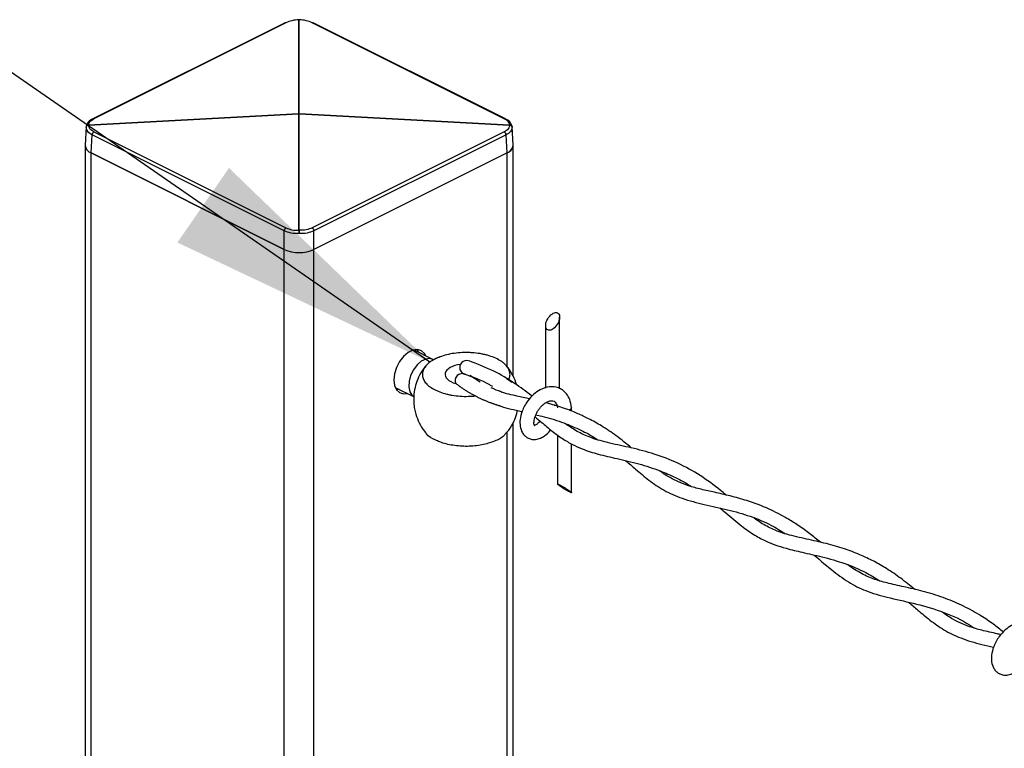
# Model space of a CAD drawing. Extents: x 0.2 to 16.8, y 0.2 to 10.8.
# Drawn here: x 8.8 to 9.5, y 3.2 to 3.7 of the extents above; entities that cross this region are included whole.
import ezdxf

# ---------------------------------------------------------------- set-up
doc = ezdxf.new("R2010")
doc.units = 0
doc.header["$MEASUREMENT"] = 0
doc.linetypes.add('SLD-SOLID', pattern=[0])
doc.layers.get('0').update_dxf_attribs({"linetype": 'CONTINUOUS'})
doc.layers.add('LAYER_1', color=7, linetype='SLD-SOLID')
doc.styles.get("Standard").update_dxf_attribs({"font": 'ARIAL.TTF'})
doc.dimstyles.new('SLDDIMSTYLE0', dxfattribs={"dimtxt": 0.18, "dimasz": 0.188, "dimexe": 0, "dimexo": 0.0625, "dimgap": 0, "dimtad": 0, "dimtih": 1, "dimtoh": 1, "dimdec": 0, "dimrnd": 1e-09, "dimzin": 0, "dimtxsty": 'STANDARD', "dimsah": 1, "dimcen": 0.09, "dimazin": 3, "dimtfac": 0.188, "dimtdec": 0, "dimtofl": 0, "dimtmove": 0, "dimatfit": 3, "dimtolj": 1, "dimtzin": 0})

msp = doc.modelspace()

# ---------------------------------------------------------------- linework, layer by layer
at = {"color": 7, "linetype": 'SLD-SOLID'}
for p, q in [((8.96987, 3.65322), (8.83881, 3.58769)), ((8.97049, 3.65318), (8.83957, 3.58772)), ((8.97934, 3.59134), (8.97934, 3.65529)), ((8.97956, 3.59134), (8.97956, 3.65529)), ((9.11933, 3.58772), (8.98841, 3.65318)), ((9.12009, 3.58769), (8.98903, 3.65322)), ((8.83592, 3.58358), (8.97917, 3.59125)), ((8.83592, 3.58347), (8.97917, 3.59114)), ((8.97917, 3.59125), (8.97934, 3.59134)), ((8.97934, 3.59105), (8.97917, 3.59114)), ((8.97928, 3.5912), (8.97945, 3.59129)), ((8.97928, 3.5912), (8.97945, 3.59112)), ((8.97962, 3.5912), (8.97945, 3.59129)), ((8.97945, 3.59112), (8.97962, 3.5912)), ((8.97956, 3.59134), (8.97973, 3.59125)), ((8.97956, 3.59105), (8.97973, 3.59114)), ((8.97973, 3.59125), (9.12298, 3.58358)), ((8.97973, 3.59125), (8.97973, 3.59114)), ((8.97973, 3.59114), (9.12298, 3.58347)), ((8.97934, 3.51176), (8.97934, 3.59105)), ((8.97956, 3.51176), (8.97956, 3.59105)), ((8.83426, 3.58247), (8.83353, 3.56971)), ((8.83465, 3.583), (8.83424, 3.58205)), ((8.83592, 3.58358), (8.83592, 3.58347)), ((8.83957, 3.57876), (8.97049, 3.5133)), ((9.11933, 3.57876), (8.98841, 3.5133)), ((9.12298, 3.58347), (9.12298, 3.58358)), ((9.12425, 3.583), (9.12466, 3.58205)), ((9.12537, 3.56971), (9.12464, 3.58247)), ((8.83772, 3.56445), (8.83842, 3.57669)), ((8.96934, 3.51124), (8.83842, 3.57669)), ((9.12049, 3.57669), (8.98957, 3.51124)), ((9.12118, 3.56445), (9.12049, 3.57669)), ((8.83353, 3.56931), (8.83353, 1.37499)), ((8.83772, 3.56445), (8.96934, 3.49864)), ((8.96933, 3.49864), (8.83773, 3.56444)), ((8.83773, 1.37499), (8.83773, 3.56444)), ((9.12118, 3.56445), (8.98957, 3.49864)), ((9.12118, 3.56444), (8.98958, 3.49864)), ((9.12537, 3.41228), (9.12537, 3.56931)), ((8.96934, 3.49864), (8.96934, 3.51124)), ((8.98957, 3.49864), (8.98957, 3.51124)), ((8.96933, 1.37499), (8.96933, 3.49864)), ((9.15706, 3.40373), (9.15706, 3.45247)), ((9.14751, 3.44663), (9.14751, 3.40407)), ((9.07066, 3.42367), (9.05774, 3.43013)), ((9.10279, 3.40812), (9.09576, 3.41258)), ((9.04493, 3.40452), (9.05786, 3.39806)), ((9.04795, 3.40301), (9.04595, 3.40277)), ((9.11612, 3.40222), (9.11754, 3.40135)), ((9.16509, 3.38837), (9.16509, 3.39062)), ((9.12537, 3.10232), (9.12537, 3.38051)), ((9.16509, 3.37695), (9.16509, 3.37807)), ((9.15555, 3.37212), (9.15555, 3.33863)), ((9.16509, 3.33278), (9.16509, 3.36603))]:
    msp.add_line(p, q, dxfattribs=at)
at = {"color": 8, "linetype": 'SLD-SOLID'}
for p, q in [((9.12118, 3.41902), (9.12118, 3.56444)), ((8.98958, 2.31881), (8.98958, 3.49864)), ((9.12118, 3.10906), (9.12118, 3.37403))]:
    msp.add_line(p, q, dxfattribs=at)
at = {"color": 7, "linetype": 'SLD-SOLID', "flags": 128}
for points in [[(9.14955, 3.44352), (9.14891, 3.44373), (9.14838, 3.44411), (9.14796, 3.44466), (9.14768, 3.44535), (9.14753, 3.44618), (9.14753, 3.4471), (9.14768, 3.4481), (9.14796, 3.44914), (9.14838, 3.4502), (9.14891, 3.45124), (9.14955, 3.45222), (9.15027, 3.45313), (9.15105, 3.45392), (9.15187, 3.45458), (9.1527, 3.45509), (9.15352, 3.45543), (9.1543, 3.4556), (9.15502, 3.45558), (9.15566, 3.45537), (9.1562, 3.45499), (9.15661, 3.45444), (9.1569, 3.45375), (9.15704, 3.45292), (9.15704, 3.452), (9.1569, 3.451), (9.15661, 3.44995), (9.1562, 3.4489), (9.15566, 3.44786), (9.15502, 3.44688), (9.1543, 3.44597), (9.15352, 3.44518), (9.1527, 3.44452), (9.15187, 3.44401), (9.15105, 3.44367), (9.15027, 3.4435), (9.14955, 3.44352)], [(9.06582, 3.42609), (9.06496, 3.42764), (9.06283, 3.42958), (9.06011, 3.43036), (9.057, 3.42992), (9.05376, 3.4283), (9.05065, 3.42563), (9.04792, 3.42212), (9.0458, 3.41806), (9.04445, 3.41377), (9.04399, 3.40961)], [(9.05975, 3.43037), (9.0599, 3.43017), (9.06076, 3.42862)], [(9.04399, 3.40961), (9.04445, 3.40591), (9.0458, 3.40298), (9.04792, 3.40104), (9.05065, 3.40025), (9.05302, 3.40048)], [(9.15343, 3.39232), (9.15411, 3.39243), (9.15504, 3.39269)], [(9.16509, 3.39068), (9.16509, 3.39062), (9.16473, 3.3897), (9.1637, 3.38893)], [(9.15641, 3.33841), (9.15695, 3.33815), (9.15758, 3.33782), (9.1583, 3.33743), (9.15909, 3.33698), (9.1599, 3.33649), (9.16074, 3.33598), (9.16156, 3.33547), (9.16234, 3.33496), (9.16306, 3.33447), (9.1637, 3.33402), (9.16423, 3.33362), (9.16465, 3.33328), (9.16493, 3.33302), (9.16508, 3.33284), (9.16508, 3.33275), (9.16493, 3.33274), (9.16465, 3.33283), (9.16423, 3.333), (9.1637, 3.33326), (9.16306, 3.33359), (9.16234, 3.33398), (9.16156, 3.33443), (9.16074, 3.33492), (9.1599, 3.33542), (9.15909, 3.33594), (9.1583, 3.33645), (9.15758, 3.33694), (9.15695, 3.33739), (9.15641, 3.33779), (9.156, 3.33813), (9.15571, 3.33839), (9.15557, 3.33857), (9.15557, 3.33866), (9.15571, 3.33867), (9.156, 3.33858), (9.15641, 3.33841)]]:
    msp.add_lwpolyline(points, dxfattribs=at)
at = {"color": 8, "linetype": 'SLD-SOLID', "flags": 128}
msp.add_lwpolyline([(9.07067, 3.42367), (9.06865, 3.42423), (9.06577, 3.42388), (9.06275, 3.42237), (9.05987, 3.41984), (9.05738, 3.41651), (9.05549, 3.41268), (9.05439, 3.40869), (9.05417, 3.40489), (9.05484, 3.40162), (9.05635, 3.39918), (9.05786, 3.39806)], dxfattribs=at)
at = {"color": 7, "linetype": 'SLD-SOLID'}
for centre, radius, start, end in [((8.97945, 3.65273), 0.00256, 87.53177, 92.46823), ((8.98064, 3.5912), 0.00147, 177.85553, 182.14447), ((8.97851, 3.5896), 0.00178, 64.22562, 68.0969), ((8.98022, 3.58938), 0.00205, 117.40367, 120.93156), ((8.97868, 3.58968), 0.00178, 64.22562, 68.0969), ((8.97945, 3.58957), 0.00177, 86.43618, 93.56382), ((8.98023, 3.58968), 0.00178, 111.9031, 115.77438), ((8.9804, 3.5896), 0.00178, 111.9031, 115.77438), ((8.97868, 3.58938), 0.00205, 59.06844, 62.59633), ((8.98039, 3.5893), 0.00205, 117.40367, 120.93156), ((8.97945, 3.5885), 0.00256, 87.53177, 92.46823), ((8.97851, 3.5893), 0.00205, 59.06844, 62.59633), ((8.83958, 3.57022), 0.00607, 184.84013, 252.16609), ((8.83981, 3.57043), 0.00634, 188.4129, 250.86301), ((9.11933, 3.57022), 0.00607, 287.83391, 355.15987), ((9.1191, 3.57043), 0.00634, 289.14745, 351.57664), ((8.97945, 3.5092), 0.00256, 87.53177, 92.46823), ((8.97945, 3.52149), 0.02499, 246.10514, 293.89486), ((8.97945, 3.52146), 0.02497, 246.09528, 293.90472), ((9.09056, 3.40918), 0.00476, 64.95848, 205.24529)]:
    msp.add_arc(centre, radius, start, end, dxfattribs=at)
for points, knots in [([(8.97049, 3.65318), (8.97034, 3.65323), (8.97011, 3.65331), (8.96989, 3.6532), (8.96981, 3.65316)], [0, 0, 0, 0, 0.633591, 1, 1, 1, 1]), ([(8.97934, 3.65529), (8.97773, 3.65514), (8.97467, 3.65487), (8.97183, 3.65372), (8.97049, 3.65318)], [0, 0, 0, 0, 0.529137, 1, 1, 1, 1]), ([(8.98841, 3.65318), (8.98708, 3.65372), (8.98423, 3.65487), (8.98118, 3.65514), (8.97956, 3.65529)], [0, 0, 0, 0, 0.470863, 1, 1, 1, 1]), ([(8.98841, 3.65318), (8.98856, 3.65323), (8.9888, 3.65331), (8.98902, 3.6532), (8.98909, 3.65316)], [0, 0, 0, 0, 0.633591, 1, 1, 1, 1]), ([(8.83888, 3.58772), (8.83768, 3.58705), (8.83559, 3.58588), (8.8347, 3.58369), (8.83433, 3.58276)], [0, 0, 0, 0, 0.578363, 1, 1, 1, 1]), ([(8.83592, 3.58358), (8.83617, 3.58436), (8.83676, 3.58625), (8.83854, 3.58718), (8.83957, 3.58772)], [0, 0, 0, 0, 0.416108, 1, 1, 1, 1]), ([(8.83889, 3.5877), (8.83897, 3.58774), (8.83919, 3.58785), (8.83942, 3.58777), (8.83957, 3.58772)], [0, 0, 0, 0, 0.366691, 1, 1, 1, 1]), ([(9.11933, 3.58772), (9.11948, 3.58777), (9.11972, 3.58785), (9.11993, 3.58774), (9.12001, 3.5877)], [0, 0, 0, 0, 0.634025, 1, 1, 1, 1]), ([(9.12298, 3.58358), (9.12274, 3.58436), (9.12215, 3.58625), (9.12037, 3.58718), (9.11933, 3.58772)], [0, 0, 0, 0, 0.416108, 1, 1, 1, 1]), ([(9.12458, 3.58276), (9.1242, 3.58369), (9.12332, 3.58588), (9.12123, 3.58705), (9.12002, 3.58772)], [0, 0, 0, 0, 0.421637, 1, 1, 1, 1]), ([(8.83592, 3.58358), (8.83571, 3.58354), (8.83529, 3.58348), (8.83478, 3.58316), (8.83447, 3.58278), (8.83429, 3.58242), (8.83426, 3.58218), (8.83424, 3.58205)], [0, 0, 0, 0, 0.252685, 0.516268, 0.711051, 0.844106, 1, 1, 1, 1]), ([(8.83592, 3.58347), (8.83572, 3.58344), (8.8353, 3.58338), (8.83478, 3.58309), (8.83447, 3.58273), (8.83429, 3.58239), (8.83426, 3.58217), (8.83424, 3.58205)], [0, 0, 0, 0, 0.260247, 0.52742, 0.720608, 0.850074, 1, 1, 1, 1]), ([(8.83842, 3.57669), (8.83723, 3.57737), (8.83508, 3.57861), (8.8345, 3.58099), (8.83424, 3.58205)], [0, 0, 0, 0, 0.552077, 1, 1, 1, 1]), ([(8.83957, 3.57876), (8.83853, 3.57936), (8.83664, 3.58044), (8.83614, 3.58253), (8.83592, 3.58347)], [0, 0, 0, 0, 0.553679, 1, 1, 1, 1]), ([(8.83842, 3.57669), (8.83844, 3.57689), (8.83849, 3.57731), (8.83875, 3.57789), (8.8391, 3.5784), (8.83942, 3.57865), (8.83957, 3.57876)], [0, 0, 0, 0, 0.246109, 0.508099, 0.766039, 1, 1, 1, 1]), ([(9.12298, 3.58347), (9.12276, 3.58253), (9.12227, 3.58044), (9.12038, 3.57936), (9.11933, 3.57876)], [0, 0, 0, 0, 0.446321, 1, 1, 1, 1]), ([(9.12049, 3.57669), (9.12046, 3.57689), (9.12042, 3.57731), (9.12016, 3.57789), (9.11981, 3.5784), (9.11948, 3.57865), (9.11933, 3.57876)], [0, 0, 0, 0, 0.246109, 0.508099, 0.766039, 1, 1, 1, 1]), ([(9.12466, 3.58205), (9.1244, 3.58099), (9.12382, 3.57861), (9.12167, 3.57737), (9.12049, 3.57669)], [0, 0, 0, 0, 0.447923, 1, 1, 1, 1]), ([(9.12298, 3.58358), (9.12319, 3.58354), (9.12361, 3.58348), (9.12413, 3.58316), (9.12444, 3.58278), (9.12461, 3.58242), (9.12464, 3.58218), (9.12466, 3.58205)], [0, 0, 0, 0, 0.252685, 0.516268, 0.711051, 0.844106, 1, 1, 1, 1]), ([(9.12466, 3.58205), (9.12464, 3.58217), (9.12461, 3.58239), (9.12444, 3.58273), (9.12412, 3.58309), (9.12361, 3.58338), (9.12319, 3.58344), (9.12298, 3.58347)], [0, 0, 0, 0, 0.149926, 0.279392, 0.47258, 0.739753, 1, 1, 1, 1]), ([(8.96934, 3.51124), (8.96936, 3.51144), (8.96941, 3.51185), (8.96966, 3.51243), (8.97001, 3.51294), (8.97034, 3.51319), (8.97049, 3.5133)], [0, 0, 0, 0, 0.245748, 0.5081, 0.766001, 1, 1, 1, 1]), ([(8.97945, 3.50945), (8.97759, 3.50944), (8.97411, 3.50943), (8.97085, 3.51066), (8.96934, 3.51124)], [0, 0, 0, 0, 0.533722, 1, 1, 1, 1]), ([(8.97049, 3.5133), (8.97183, 3.51279), (8.97468, 3.51171), (8.97773, 3.51174), (8.97934, 3.51176)], [0, 0, 0, 0, 0.4702805, 1, 1, 1, 1]), ([(8.97945, 3.50945), (8.97944, 3.50958), (8.97943, 3.50983), (8.9794, 3.51026), (8.97938, 3.51075), (8.97935, 3.51127), (8.97935, 3.51161), (8.97934, 3.51176)], [0, 0, 0, 0, 0.1740679, 0.3284269, 0.5500359, 0.812601, 1, 1, 1, 1]), ([(8.97956, 3.51176), (8.97956, 3.51161), (8.97955, 3.51127), (8.97953, 3.51075), (8.97951, 3.51026), (8.97948, 3.50983), (8.97946, 3.50958), (8.97945, 3.50945)], [0, 0, 0, 0, 0.187399, 0.449965, 0.671575, 0.825956, 1, 1, 1, 1]), ([(8.98957, 3.51124), (8.98805, 3.51066), (8.9848, 3.50943), (8.98131, 3.50944), (8.97945, 3.50945)], [0, 0, 0, 0, 0.466278, 1, 1, 1, 1]), ([(8.98841, 3.5133), (8.98708, 3.51279), (8.98423, 3.51171), (8.98118, 3.51174), (8.97956, 3.51176)], [0, 0, 0, 0, 0.4702805, 1, 1, 1, 1]), ([(8.98957, 3.51124), (8.98955, 3.51144), (8.9895, 3.51185), (8.98924, 3.51243), (8.98889, 3.51294), (8.98857, 3.51319), (8.98841, 3.5133)], [0, 0, 0, 0, 0.245748, 0.5081, 0.766001, 1, 1, 1, 1]), ([(9.07649, 3.42572), (9.07407, 3.42478), (9.07131, 3.42372), (9.06893, 3.422), (9.06865, 3.4218)], [0, 0, 0, 0, 0.87901, 1, 1, 1, 1]), ([(9.06598, 3.41918), (9.06539, 3.41853), (9.06331, 3.41623), (9.06085, 3.41169), (9.05867, 3.40589), (9.05759, 3.40007), (9.05746, 3.39468), (9.05803, 3.39005), (9.05912, 3.38533), (9.06048, 3.38225), (9.06133, 3.38032)], [0, 0, 0, 0, 0.063896, 0.224051, 0.368476, 0.511587, 0.650135, 0.757083, 0.848082, 1, 1, 1, 1]), ([(9.1382, 3.39848), (9.13807, 3.39859), (9.13428, 3.40175), (9.12582, 3.40785), (9.11178, 3.41631), (9.10095, 3.42044), (9.09526, 3.42261)], [0, 0, 0, 0, 0.0105779, 0.2986291, 0.6316538, 1, 1, 1, 1]), ([(9.12535, 3.41233), (9.12428, 3.41428), (9.12295, 3.41669), (9.12118, 3.41879), (9.12084, 3.4192)], [0, 0, 0, 0, 0.807552, 1, 1, 1, 1]), ([(9.09143, 3.41389), (9.09753, 3.4118), (9.10442, 3.40943), (9.11056, 3.40562), (9.11126, 3.40518)], [0, 0, 0, 0, 0.886802, 1, 1, 1, 1]), ([(9.12772, 3.40624), (9.1277, 3.40632), (9.12719, 3.40844), (9.12626, 3.41042), (9.12535, 3.41233)], [0, 0, 0, 0, 0.037301, 1, 1, 1, 1]), ([(9.13655, 3.39666), (9.13365, 3.39731), (9.12715, 3.39876), (9.11827, 3.40078), (9.11266, 3.40321), (9.11047, 3.40417)], [0, 0, 0, 0, 0.327018, 0.736154, 1, 1, 1, 1]), ([(9.16509, 3.39068), (9.16482, 3.39256), (9.16431, 3.39596), (9.16196, 3.40011), (9.15918, 3.40275), (9.15536, 3.40477), (9.14991, 3.40538), (9.14405, 3.40335), (9.13909, 3.39982), (9.13564, 3.39597), (9.13311, 3.39199), (9.13117, 3.38774), (9.12997, 3.38307), (9.12993, 3.37798), (9.13114, 3.37414), (9.13316, 3.37153), (9.13519, 3.37), (9.13774, 3.36906), (9.14081, 3.36893), (9.14398, 3.36982), (9.14735, 3.37178), (9.14963, 3.37381), (9.15076, 3.37536), (9.15093, 3.37558)], [0, 0, 0, 0, 0.0645139, 0.1172563, 0.160114, 0.1945325, 0.2641786, 0.3411936, 0.402128, 0.471441, 0.5174415, 0.5635249, 0.631142, 0.6812361, 0.7370715, 0.7651585, 0.7934604, 0.8231008, 0.8571242, 0.8970288, 0.9342154, 0.9905166, 1, 1, 1, 1]), ([(9.1106, 3.39403), (9.11273, 3.39319), (9.11929, 3.39058), (9.12645, 3.38926), (9.13127, 3.38812), (9.13147, 3.38808)], [0, 0, 0, 0, 0.316304, 0.971807, 1, 1, 1, 1]), ([(9.13979, 3.37855), (9.1398, 3.37856), (9.14012, 3.3787), (9.13932, 3.37964), (9.13957, 3.38074), (9.1396, 3.38231), (9.14012, 3.38419), (9.14091, 3.38626), (9.14199, 3.3883), (9.14328, 3.39016), (9.14471, 3.39181), (9.14623, 3.39319), (9.14777, 3.39426), (9.14949, 3.39511), (9.15134, 3.3956), (9.15331, 3.39524), (9.15449, 3.39397), (9.15523, 3.39237), (9.15543, 3.3912), (9.15555, 3.3905)], [0, 0, 0, 0, 0.0011477, 0.0350661, 0.0714636, 0.1230896, 0.1908336, 0.2684684, 0.3469642, 0.4244564, 0.4978027, 0.5672946, 0.6318937, 0.6876929, 0.7611025, 0.8219892, 0.8799838, 0.9286949, 1, 1, 1, 1]), ([(9.20615, 3.36319), (9.20267, 3.36601), (9.19605, 3.37138), (9.1862, 3.37802), (9.17744, 3.38296), (9.16945, 3.38675), (9.1609, 3.3901), (9.15363, 3.39251), (9.14894, 3.39364), (9.14784, 3.3939)], [0, 0, 0, 0, 0.202016, 0.384156, 0.534762, 0.655389, 0.782634, 0.948864, 1, 1, 1, 1]), ([(9.12069, 3.37346), (9.12129, 3.37412), (9.12337, 3.37642), (9.12578, 3.38097), (9.12767, 3.38553), (9.12811, 3.38819), (9.12823, 3.38887)], [0, 0, 0, 0, 0.153109, 0.535502, 0.880313, 1, 1, 1, 1]), ([(9.14027, 3.38448), (9.1417, 3.38326), (9.1456, 3.37995), (9.1517, 3.3748), (9.15872, 3.36963), (9.16555, 3.36559), (9.17367, 3.36192), (9.18387, 3.35874), (9.19685, 3.35585), (9.21108, 3.35256), (9.2245, 3.34831), (9.23618, 3.34307), (9.24322, 3.33943), (9.24657, 3.33709), (9.24675, 3.33696)], [0, 0, 0, 0, 0.047772, 0.129988, 0.202607, 0.268951, 0.33136, 0.428438, 0.539824, 0.668994, 0.799538, 0.896351, 0.994247, 1, 1, 1, 1]), ([(9.14081, 3.38587), (9.14217, 3.38556), (9.14808, 3.3842), (9.15803, 3.38119), (9.16985, 3.37631), (9.17812, 3.37213), (9.1822, 3.36935), (9.18312, 3.36873)], [0, 0, 0, 0, 0.091405, 0.396468, 0.677734, 0.927311, 1, 1, 1, 1]), ([(9.06133, 3.38032), (9.0624, 3.37837), (9.06373, 3.37597), (9.06549, 3.37388), (9.06582, 3.37348)], [0, 0, 0, 0, 0.810819, 1, 1, 1, 1]), ([(9.14364, 3.38162), (9.14362, 3.3816), (9.14329, 3.3811), (9.14237, 3.3802), (9.14117, 3.37903), (9.14011, 3.37876), (9.13981, 3.37857), (9.1398, 3.37857)], [0, 0, 0, 0, 0.015573, 0.358443, 0.783723, 0.994611, 1, 1, 1, 1]), ([(9.27048, 3.33114), (9.26918, 3.33224), (9.26357, 3.337), (9.25288, 3.34473), (9.23784, 3.35315), (9.22195, 3.35926), (9.20631, 3.36329), (9.19388, 3.36585), (9.18492, 3.3681), (9.1792, 3.36989), (9.17431, 3.37183), (9.16994, 3.37398), (9.16554, 3.37651), (9.16267, 3.37858), (9.1611, 3.37971)], [0, 0, 0, 0, 0.042164, 0.182215, 0.326128, 0.46792, 0.602654, 0.725874, 0.782328, 0.831444, 0.874446, 0.912404, 0.952085, 1, 1, 1, 1]), ([(9.12054, 3.37359), (9.1201, 3.37295), (9.11822, 3.37023), (9.11219, 3.36751), (9.10386, 3.36496), (9.09417, 3.36408), (9.08451, 3.36473), (9.07706, 3.3665), (9.07114, 3.36919), (9.06737, 3.37096), (9.06609, 3.37332), (9.06595, 3.37359)], [0, 0, 0, 0, 0.039266, 0.165797, 0.317517, 0.484152, 0.652035, 0.807213, 0.865153, 0.984833, 1, 1, 1, 1]), ([(9.20221, 3.35451), (9.20443, 3.35262), (9.20963, 3.34818), (9.21796, 3.34105), (9.22834, 3.33388), (9.24113, 3.32829), (9.25587, 3.32463), (9.27147, 3.32132), (9.28678, 3.31693), (9.30016, 3.31154), (9.30782, 3.30673), (9.31109, 3.30468)], [0, 0, 0, 0, 0.07218, 0.16876, 0.270919, 0.382658, 0.511395, 0.645437, 0.776843, 0.904556, 1, 1, 1, 1]), ([(9.33485, 3.29892), (9.33249, 3.30086), (9.32759, 3.30488), (9.31996, 3.31034), (9.31075, 3.31614), (9.29917, 3.32212), (9.28614, 3.32705), (9.27358, 3.33052), (9.26313, 3.33286), (9.25357, 3.33497), (9.24536, 3.3372), (9.23826, 3.33986), (9.23176, 3.3432), (9.22742, 3.34588), (9.22512, 3.3477), (9.22497, 3.34781)], [0, 0, 0, 0, 0.075442, 0.156279, 0.231037, 0.343755, 0.477144, 0.573793, 0.665028, 0.741083, 0.815261, 0.874694, 0.927726, 0.995373, 1, 1, 1, 1]), ([(9.26625, 3.32233), (9.26716, 3.3216), (9.27176, 3.31786), (9.27899, 3.31143), (9.28833, 3.30463), (9.29643, 3.30017), (9.30396, 3.29707), (9.31242, 3.29444), (9.32314, 3.29191), (9.33663, 3.28897), (9.35128, 3.28475), (9.3646, 3.27924), (9.37221, 3.27459), (9.37542, 3.27264)], [0, 0, 0, 0, 0.0286738, 0.1463623, 0.2386777, 0.3132092, 0.373958, 0.4394015, 0.5316326, 0.6457152, 0.7802072, 0.9073859, 1, 1, 1, 1]), ([(9.39919, 3.26675), (9.39601, 3.26934), (9.38981, 3.27439), (9.38043, 3.28077), (9.3711, 3.28614), (9.36153, 3.29068), (9.35073, 3.29475), (9.33857, 3.29822), (9.32539, 3.3011), (9.31272, 3.30385), (9.30189, 3.30773), (9.29456, 3.31177), (9.29091, 3.31453), (9.28977, 3.31538)], [0, 0, 0, 0, 0.1014132, 0.1979728, 0.2804988, 0.3679201, 0.4598981, 0.56606, 0.6806519, 0.7940054, 0.88677, 0.9646935, 1, 1, 1, 1]), ([(9.33067, 3.2902), (9.33505, 3.28638), (9.34293, 3.27953), (9.35498, 3.27077), (9.36795, 3.26466), (9.38323, 3.26057), (9.40076, 3.257), (9.41908, 3.25144), (9.43222, 3.24562), (9.43854, 3.24119), (9.43956, 3.24048)], [0, 0, 0, 0, 0.143683, 0.25817, 0.367139, 0.496038, 0.648319, 0.809288, 0.969206, 1, 1, 1, 1]), ([(9.45958, 3.23775), (9.45734, 3.23952), (9.4524, 3.24344), (9.44342, 3.24945), (9.4326, 3.2555), (9.41999, 3.2609), (9.40679, 3.26508), (9.3938, 3.26813), (9.38212, 3.27062), (9.3719, 3.27343), (9.36233, 3.27741), (9.35661, 3.28137), (9.35359, 3.28346)], [0, 0, 0, 0, 0.073575, 0.162118, 0.277556, 0.392114, 0.514136, 0.633383, 0.735193, 0.821298, 0.905786, 1, 1, 1, 1]), ([(9.39492, 3.25805), (9.39706, 3.25623), (9.40188, 3.25212), (9.40967, 3.24557), (9.4192, 3.23879), (9.43107, 3.23301), (9.44267, 3.22971), (9.45022, 3.22802), (9.4529, 3.22742)], [0, 0, 0, 0, 0.126496, 0.285422, 0.458414, 0.651624, 0.876506, 1, 1, 1, 1]), ([(9.45793, 3.23592), (9.45709, 3.23612), (9.45271, 3.23716), (9.44549, 3.23866), (9.437, 3.24106), (9.4301, 3.24378), (9.42376, 3.24712), (9.41981, 3.24993), (9.41767, 3.25146)], [0, 0, 0, 0, 0.058921, 0.309926, 0.508094, 0.665697, 0.819424, 1, 1, 1, 1]), ([(9.4865, 3.22998), (9.48623, 3.23185), (9.48572, 3.23525), (9.48338, 3.2394), (9.4806, 3.24204), (9.47677, 3.24406), (9.47132, 3.24467), (9.46546, 3.24264), (9.46051, 3.23911), (9.45705, 3.23526), (9.45452, 3.23128), (9.45259, 3.22704), (9.45138, 3.22237), (9.45135, 3.21727), (9.45255, 3.21343), (9.45457, 3.21082), (9.45661, 3.2093), (9.45916, 3.20836), (9.46222, 3.20823), (9.46539, 3.20911), (9.46876, 3.21108), (9.47105, 3.21311), (9.47219, 3.21466), (9.47236, 3.21489)], [0, 0, 0, 0, 0.064495, 0.117221, 0.160059, 0.194476, 0.264102, 0.341094, 0.402011, 0.47131, 0.517297, 0.563353, 0.630953, 0.681042, 0.736851, 0.764937, 0.793231, 0.822859, 0.856873, 0.896765, 0.933941, 0.990232, 1, 1, 1, 1])]:
    msp.add_open_spline(points, degree=3, knots=knots, dxfattribs=at)
at = {"layer": 'LAYER_1', "color": 7}
msp.add_line((9.12074, 3.41055), (9.12474, 3.40807), dxfattribs=at)
msp.add_arc((9.09367, 3.41813), 0.00476, 75.04004, 256.70086, dxfattribs=at)
msp.add_ellipse((9.09334, 3.41337), major_axis=(0.01432, 0), ratio=0.5, start_param=1.848558, end_param=4.19486, dxfattribs=at)
for points, knots in [([(9.07649, 3.42572), (9.07494, 3.42519), (9.07348, 3.42462), (9.07152, 3.42364), (9.0709, 3.42329), (9.06973, 3.42257), (9.06918, 3.42219), (9.06865, 3.4218)], [0, 0, 0, 0, 0.5, 0.5, 0.75, 0.75, 1, 1, 1, 1]), ([(9.12226, 3.4096), (9.12232, 3.40972), (9.12238, 3.40983), (9.12285, 3.41084), (9.12311, 3.41175), (9.12324, 3.41313), (9.12324, 3.4136), (9.12316, 3.41452), (9.12307, 3.41497), (9.1227, 3.41633), (9.12228, 3.41723), (9.1211, 3.41899), (9.12036, 3.41983), (9.11903, 3.42103), (9.11854, 3.42142), (9.1175, 3.42218), (9.11694, 3.42256), (9.11517, 3.42363), (9.11385, 3.42429), (9.11102, 3.42546), (9.10951, 3.42598), (9.1071, 3.42665), (9.10626, 3.42686), (9.10457, 3.42723), (9.10371, 3.4274), (9.10111, 3.42784), (9.09932, 3.42805), (9.09658, 3.42824), (9.09565, 3.42828), (9.09381, 3.42833), (9.09289, 3.42833), (9.09015, 3.42826), (9.08833, 3.42814), (9.08471, 3.42771), (9.08297, 3.42742), (9.07963, 3.42669), (9.07803, 3.42624), (9.07649, 3.42572)], [0.5897349, 0.5897349, 0.5897349, 0.5897349, 0.59375, 0.59375, 0.625, 0.625, 0.640625, 0.640625, 0.65625, 0.65625, 0.6875, 0.6875, 0.71875, 0.71875, 0.734375, 0.734375, 0.75, 0.75, 0.78125, 0.78125, 0.8125, 0.8125, 0.828125, 0.828125, 0.84375, 0.84375, 0.875, 0.875, 0.890625, 0.890625, 0.90625, 0.90625, 0.9375, 0.9375, 0.96875, 0.96875, 1, 1, 1, 1]), ([(9.06865, 3.4218), (9.0676, 3.42103), (9.06671, 3.42023), (9.06561, 3.41897), (9.06527, 3.41854), (9.06469, 3.41767), (9.06444, 3.41722), (9.06381, 3.41587), (9.06356, 3.41496), (9.06344, 3.41359), (9.06344, 3.41313), (9.06352, 3.4122), (9.06361, 3.41174), (9.064, 3.41037), (9.06442, 3.40948), (9.06559, 3.40774), (9.06635, 3.40688), (9.06814, 3.40528), (9.06918, 3.40453), (9.07094, 3.40346), (9.07157, 3.40312), (9.07288, 3.40247), (9.07356, 3.40216), (9.07568, 3.40128), (9.07719, 3.40076), (9.07962, 3.40009), (9.08045, 3.39988), (9.08213, 3.39951), (9.08299, 3.39935), (9.08559, 3.39891), (9.08739, 3.3987), (9.09106, 3.39844), (9.0929, 3.3984), (9.09564, 3.39847), (9.09656, 3.39851), (9.09812, 3.39862), (9.09877, 3.39867), (9.09941, 3.39874)], [0, 0, 0, 0, 0.03125, 0.03125, 0.046875, 0.046875, 0.0625, 0.0625, 0.09375, 0.09375, 0.109375, 0.109375, 0.125, 0.125, 0.15625, 0.15625, 0.1875, 0.1875, 0.21875, 0.21875, 0.234375, 0.234375, 0.25, 0.25, 0.28125, 0.28125, 0.296875, 0.296875, 0.3125, 0.3125, 0.34375, 0.34375, 0.375, 0.375, 0.390625, 0.390625, 0.4017289, 0.4017289, 0.4017289, 0.4017289]), ([(9.06865, 3.4218), (9.0676, 3.42103), (9.06671, 3.42023), (9.06561, 3.41897), (9.06527, 3.41854), (9.06469, 3.41767), (9.06444, 3.41722), (9.06381, 3.41587), (9.06356, 3.41496), (9.06344, 3.41359), (9.06344, 3.41313), (9.06352, 3.4122), (9.06361, 3.41174), (9.064, 3.41037), (9.06442, 3.40948), (9.06559, 3.40774), (9.06635, 3.40688), (9.06814, 3.40528), (9.06918, 3.40453), (9.07094, 3.40346), (9.07157, 3.40312), (9.07288, 3.40247), (9.07356, 3.40216), (9.07568, 3.40128), (9.07719, 3.40076), (9.07962, 3.40009), (9.08045, 3.39988), (9.08213, 3.39951), (9.08299, 3.39935), (9.08559, 3.39891), (9.08739, 3.3987), (9.09106, 3.39844), (9.0929, 3.3984), (9.09564, 3.39847), (9.09656, 3.39851), (9.09812, 3.39862), (9.09877, 3.39867), (9.09941, 3.39874)], [0, 0, 0, 0, 0.03125, 0.03125, 0.046875, 0.046875, 0.0625, 0.0625, 0.09375, 0.09375, 0.109375, 0.109375, 0.125, 0.125, 0.15625, 0.15625, 0.1875, 0.1875, 0.21875, 0.21875, 0.234375, 0.234375, 0.25, 0.25, 0.28125, 0.28125, 0.296875, 0.296875, 0.3125, 0.3125, 0.34375, 0.34375, 0.375, 0.375, 0.390625, 0.390625, 0.4017289, 0.4017289, 0.4017289, 0.4017289])]:
    msp.add_open_spline(points, degree=3, knots=knots, dxfattribs=at)
msp.add_open_spline([(9.11673, 3.3917), (9.10012, 3.39661), (9.08626, 3.40715)], degree=2, dxfattribs=at)

# ---------------------------------------------------------------- leaders
for points in [[(9.06865, 3.4218), (8.38012, 3.89814), (7.90635, 3.89814)], [(10.79384, 2.13709), (8.40627, 3.25011), (8.15627, 3.25011)]]:
    msp.add_leader(points, dimstyle='SLDDIMSTYLE0', dxfattribs=at)

doc.saveas('drawing.dxf')
